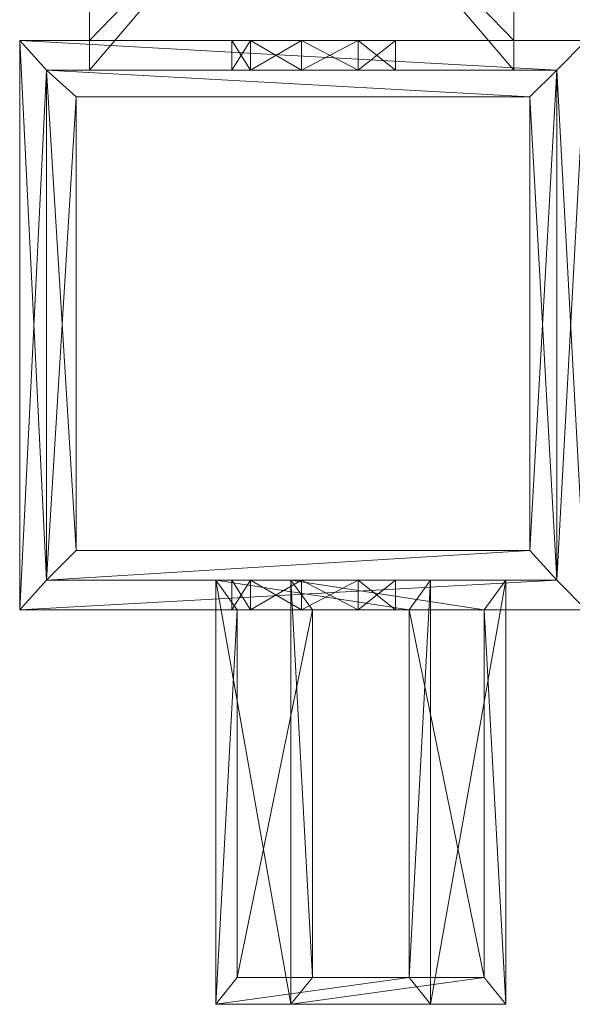
# Model space of a CAD drawing. Units: millimetres. Extents: x -72 to 350, y -181 to 164.
# Drawn here: x -72 to -34, y -56 to 13 of the extents above; entities that cross this region are included whole.
import ezdxf

# ---------------------------------------------------------------- set-up
doc = ezdxf.new("R2010")
doc.units = ezdxf.units.MM

# ---------------------------------------------------------------- blocks, each defined once
blk = doc.blocks.new('WMF0')
at = {"color": 139, "lineweight": 0}
for points in [[(460.852, -549.748), (460.852, -563.328), (449.253, -549.748)], [(449.253, -549.748), (460.852, -563.328), (449.253, -563.328)], [(449.253, -549.748), (449.253, -563.328), (449.253, -550.555)], [(449.253, -562.521), (449.253, -563.328), (449.253, -549.748)], [(449.253, -562.521), (449.253, -549.748), (449.253, -550.555)], [(460.852, -563.328), (460.852, -549.748), (449.253, -563.328)], [(449.253, -563.328), (460.852, -549.748), (449.253, -549.748)], [(449.253, -563.328), (449.253, -562.521), (449.253, -563.328), (449.253, -549.748), (449.253, -562.521), (449.253, -549.748), (449.253, -550.555), (449.253, -562.521)], [(460.852, -549.748), (460.852, -563.328), (449.253, -563.328), (449.253, -549.748)], [(460.852, -550.555), (460.852, -549.748), (460.852, -563.328)], [(460.852, -562.521), (460.852, -563.328), (460.852, -549.748)], [(460.852, -562.521), (460.852, -549.748), (460.852, -550.555)], [(460.852, -549.748), (460.852, -563.328), (460.852, -550.555), (460.852, -563.328), (460.852, -562.521), (460.852, -550.555)], [(449.253, -550.555), (449.253, -563.328), (449.253, -562.521)], [(460.852, -550.555), (460.852, -562.521), (449.253, -550.555)], [(449.253, -550.555), (460.852, -562.521), (449.253, -562.521)], [(460.852, -562.521), (460.852, -550.555), (449.253, -562.521)], [(449.253, -562.521), (460.852, -550.555), (449.253, -550.555)], [(449.253, -550.555), (460.852, -550.555), (460.852, -562.521)], [(460.852, -550.555), (449.253, -562.521), (460.852, -562.521)], [(449.253, -550.555), (460.852, -550.555), (460.852, -562.521)], [(449.253, -562.521), (449.253, -550.555)], [(449.253, -562.521), (460.852, -562.521), (460.852, -550.555)], [(449.253, -550.555), (449.253, -562.521)], [(460.852, -550.555), (460.852, -563.328), (460.852, -562.521)], [(447.345, -578.083), (447.345, -562.521), (448.079, -577.276)], [(448.079, -577.276), (447.345, -562.521), (448.079, -563.328)], [(448.079, -563.328), (447.345, -562.521), (462.026, -563.328)], [(462.026, -563.328), (447.345, -562.521), (462.834, -562.521)], [(447.345, -578.083), (447.345, -562.521)], [(447.345, -562.521), (447.345, -578.083)], [(447.345, -562.521), (453.144, -562.521)], [(453.144, -562.521), (447.345, -562.521), (453.658, -562.521)], [(453.658, -562.521), (447.345, -562.521), (455.052, -562.521)], [(455.052, -562.521), (447.345, -562.521), (462.834, -562.521)], [(455.052, -562.521), (462.834, -562.521), (447.345, -562.521)], [(455.052, -562.521), (447.345, -562.521), (453.658, -562.521)], [(453.658, -562.521), (447.345, -562.521), (453.144, -562.521)], [(462.834, -562.521), (447.345, -562.521), (462.026, -563.328)], [(462.026, -563.328), (447.345, -562.521), (448.079, -563.328)], [(448.079, -563.328), (447.345, -562.521), (447.345, -578.083)], [(447.345, -578.083), (447.345, -562.521)], [(447.345, -562.521), (447.345, -578.083)], [(447.345, -562.521), (453.144, -562.521), (447.345, -562.521), (453.144, -562.521)], [(447.345, -562.521), (453.658, -562.521), (453.144, -562.521)], [(447.345, -578.083), (447.345, -562.521)], [(447.345, -562.521), (447.345, -578.083)], [(462.834, -562.521), (447.345, -562.521)], [(447.345, -562.521), (462.834, -562.521)], [(449.253, -562.521), (449.253, -563.328)], [(449.253, -563.328), (449.253, -562.521)], [(460.852, -562.521), (449.253, -562.521)], [(449.253, -562.521), (460.852, -562.521)], [(449.253, -562.521), (449.253, -563.328)], [(460.852, -562.521), (449.253, -562.521)], [(449.253, -562.521), (460.852, -562.521)], [(449.253, -562.521), (460.852, -562.521)], [(453.658, -563.328), (453.144, -563.328), (453.144, -562.521)], [(453.144, -562.521), (453.144, -563.328), (453.658, -562.521)], [(453.658, -562.521), (453.144, -563.328), (453.658, -563.328)], [(453.658, -562.521), (453.658, -563.328), (453.144, -562.521)], [(453.144, -562.521), (453.804, -562.521), (455.419, -562.521), (457.108, -562.521), (457.768, -562.521)], [(457.768, -562.521), (457.108, -562.521), (455.419, -562.521), (453.804, -562.521), (453.144, -562.521)], [(453.144, -562.521), (453.804, -562.521), (455.419, -562.521), (457.108, -562.521), (457.768, -562.521)], [(457.768, -562.521), (457.108, -562.521), (455.419, -562.521), (453.804, -562.521), (453.144, -562.521)], [(453.658, -562.521), (453.658, -563.328), (455.052, -562.521)], [(455.052, -562.521), (453.658, -563.328), (455.052, -563.328)], [(455.052, -562.521), (455.052, -563.328), (453.658, -562.521)], [(453.658, -562.521), (455.052, -563.328), (453.658, -563.328)], [(455.052, -562.521), (462.834, -562.521), (456.594, -562.521)], [(456.594, -562.521), (462.834, -562.521), (455.052, -562.521)], [(455.052, -562.521), (455.052, -563.328), (456.594, -562.521)], [(456.594, -562.521), (455.052, -563.328), (456.594, -563.328)], [(456.594, -562.521), (456.594, -563.328), (455.052, -562.521)], [(455.052, -562.521), (456.594, -563.328), (455.052, -563.328)], [(456.594, -562.521), (462.834, -562.521), (457.622, -562.521)], [(457.622, -562.521), (462.834, -562.521), (456.594, -562.521)], [(456.594, -562.521), (456.594, -563.328), (457.622, -562.521)], [(457.622, -562.521), (456.594, -563.328), (457.622, -563.328)], [(457.622, -562.521), (457.622, -563.328), (456.594, -562.521)], [(456.594, -562.521), (457.622, -563.328), (456.594, -563.328)], [(457.622, -563.328), (457.622, -562.521), (457.622, -563.328), (456.594, -562.521), (457.622, -562.521)], [(457.622, -562.521), (462.834, -562.521)], [(457.622, -562.521), (457.622, -563.328)], [(457.622, -563.328), (457.622, -562.521)], [(457.622, -562.521), (462.834, -562.521)], [(462.834, -562.521), (457.622, -562.521), (462.834, -562.521), (457.622, -562.521)], [(457.622, -562.521), (457.622, -563.328)], [(460.852, -562.521), (460.852, -563.328)], [(460.852, -562.521), (460.852, -563.328)], [(460.852, -563.328), (460.852, -562.521), (460.852, -563.328), (460.852, -562.521)], [(462.026, -563.328), (462.834, -562.521), (462.834, -578.083)], [(462.026, -577.276), (462.834, -578.083), (462.834, -562.521)], [(462.026, -577.276), (462.834, -562.521), (462.026, -563.328)], [(448.079, -563.328), (447.345, -578.083), (448.079, -577.276)], [(448.079, -563.328), (448.079, -577.276)], [(448.079, -577.276), (448.079, -563.328)], [(448.079, -563.328), (453.144, -563.328)], [(453.144, -563.328), (448.079, -563.328), (453.658, -563.328)], [(453.658, -563.328), (448.079, -563.328), (455.052, -563.328)], [(455.052, -563.328), (448.079, -563.328), (462.026, -563.328)], [(455.052, -563.328), (462.026, -563.328), (448.079, -563.328)], [(455.052, -563.328), (448.079, -563.328), (453.658, -563.328)], [(453.658, -563.328), (448.079, -563.328), (453.144, -563.328)], [(461.292, -564.062), (462.026, -563.328), (448.079, -563.328)], [(461.292, -564.062), (448.079, -563.328), (448.886, -564.062)], [(448.886, -564.062), (448.079, -563.328), (448.079, -577.276)], [(462.026, -563.328), (448.079, -563.328), (460.852, -563.328)], [(460.852, -563.328), (448.079, -563.328), (449.253, -563.328)], [(449.253, -563.328), (448.079, -563.328)], [(448.079, -563.328), (449.253, -563.328)], [(449.253, -563.328), (448.079, -563.328), (462.026, -563.328)], [(448.079, -563.328), (448.079, -577.276)], [(448.079, -577.276), (448.079, -563.328)], [(448.079, -577.276), (448.079, -563.328), (448.886, -576.468)], [(448.886, -576.468), (448.079, -563.328), (448.886, -564.062)], [(448.886, -564.062), (448.079, -563.328), (461.292, -564.062)], [(461.292, -564.062), (448.079, -563.328), (462.026, -563.328)], [(448.079, -563.328), (448.079, -577.276)], [(448.079, -577.276), (448.079, -563.328)], [(448.079, -563.328), (453.144, -563.328), (448.079, -563.328), (453.144, -563.328)], [(448.079, -563.328), (453.658, -563.328), (453.144, -563.328)], [(449.253, -563.328), (448.079, -563.328)], [(448.079, -563.328), (449.253, -563.328), (448.079, -563.328), (462.026, -563.328), (449.253, -563.328), (462.026, -563.328), (460.852, -563.328), (449.253, -563.328)], [(448.079, -563.328), (448.079, -577.276)], [(448.079, -563.328), (448.886, -576.468), (448.079, -577.276)], [(462.026, -563.328), (448.079, -563.328)], [(448.079, -563.328), (448.079, -577.276)], [(448.079, -563.328), (448.079, -577.276)], [(448.079, -563.328), (462.026, -563.328)], [(448.079, -577.276), (448.079, -563.328)], [(462.026, -563.328), (448.079, -563.328)], [(449.253, -563.328), (462.026, -563.328), (460.852, -563.328)], [(455.052, -563.328), (462.026, -563.328), (456.594, -563.328)], [(456.594, -563.328), (462.026, -563.328), (455.052, -563.328)], [(456.594, -563.328), (462.026, -563.328), (457.622, -563.328)], [(457.622, -563.328), (462.026, -563.328), (456.594, -563.328)], [(462.026, -563.328), (457.622, -563.328), (462.026, -563.328), (456.594, -563.328), (457.622, -563.328)], [(457.622, -563.328), (462.026, -563.328)], [(462.026, -563.328), (457.622, -563.328)], [(457.622, -563.328), (462.026, -563.328)], [(460.852, -563.328), (462.026, -563.328)], [(460.852, -563.328), (462.026, -563.328)], [(462.026, -563.328), (460.852, -563.328), (462.026, -563.328), (460.852, -563.328)], [(461.292, -576.468), (462.026, -577.276), (462.026, -563.328)], [(461.292, -576.468), (462.026, -563.328), (461.292, -564.062)], [(461.292, -564.062), (462.026, -563.328), (462.026, -577.276)], [(462.026, -563.328), (462.834, -578.083), (462.026, -577.276)], [(462.026, -577.276), (462.026, -563.328)], [(462.026, -563.328), (462.026, -577.276)], [(462.026, -577.276), (462.026, -563.328)], [(462.026, -563.328), (462.026, -577.276)], [(462.026, -577.276), (462.026, -563.328)], [(462.026, -563.328), (462.026, -577.276)], [(462.026, -577.276), (462.026, -563.328)], [(462.026, -563.328), (462.026, -577.276)], [(462.026, -563.328), (462.026, -577.276)], [(462.026, -577.276), (462.026, -563.328)], [(462.026, -577.276), (462.026, -563.328)], [(448.886, -564.062), (448.079, -577.276), (448.886, -576.468)], [(448.886, -564.062), (461.292, -564.062)], [(461.292, -564.062), (448.886, -564.062)], [(448.886, -576.468), (448.886, -564.062)], [(448.886, -564.062), (448.886, -576.468)], [(461.292, -576.468), (461.292, -564.062), (448.886, -564.062), (461.292, -564.062)], [(448.886, -564.062), (461.292, -564.062)], [(461.292, -564.062), (448.886, -564.062), (448.886, -576.468), (448.886, -564.062)], [(448.886, -576.468), (448.886, -564.062)], [(448.886, -564.062), (448.886, -576.468)], [(461.292, -564.062), (461.292, -576.468)], [(461.292, -576.468), (461.292, -564.062)], [(461.292, -564.062), (462.026, -577.276), (461.292, -576.468)], [(461.292, -564.062), (461.292, -576.468)], [(448.079, -577.276), (462.026, -577.276), (461.292, -576.468)], [(448.886, -576.468), (448.079, -577.276), (461.292, -576.468)], [(461.292, -576.468), (462.026, -577.276), (448.079, -577.276)], [(461.292, -576.468), (448.079, -577.276), (448.886, -576.468)], [(461.292, -576.468), (448.886, -576.468)], [(461.292, -576.468), (448.886, -576.468)], [(448.886, -576.468), (461.292, -576.468)], [(448.886, -576.468), (461.292, -576.468)], [(461.292, -576.468), (448.886, -576.468)], [(462.026, -577.276), (462.834, -578.083), (447.345, -578.083)], [(462.026, -577.276), (447.345, -578.083), (448.079, -577.276)], [(448.079, -577.276), (447.345, -578.083), (462.026, -577.276)], [(462.026, -577.276), (447.345, -578.083), (462.834, -578.083)], [(448.079, -577.276), (453.144, -577.276)], [(453.144, -577.276), (448.079, -577.276), (453.658, -577.276)], [(453.658, -577.276), (448.079, -577.276), (455.052, -577.276)], [(455.052, -577.276), (448.079, -577.276), (462.026, -577.276)], [(455.052, -577.276), (462.026, -577.276), (448.079, -577.276)], [(455.052, -577.276), (448.079, -577.276), (453.658, -577.276)], [(453.658, -577.276), (448.079, -577.276), (453.144, -577.276)], [(448.079, -577.276), (462.026, -577.276), (454.759, -577.276)], [(458.576, -577.276), (462.026, -577.276), (448.079, -577.276)], [(458.576, -577.276), (448.079, -577.276), (452.703, -577.276)], [(452.703, -577.276), (448.079, -577.276)], [(448.079, -577.276), (452.703, -577.276)], [(448.079, -577.276), (454.759, -577.276)], [(448.079, -577.276), (453.144, -577.276), (448.079, -577.276), (453.144, -577.276)], [(448.079, -577.276), (453.658, -577.276), (453.144, -577.276)], [(452.703, -577.276), (448.079, -577.276)], [(448.079, -577.276), (452.703, -577.276), (448.079, -577.276), (454.759, -577.276), (452.703, -577.276)], [(462.026, -577.276), (448.079, -577.276)], [(448.079, -577.276), (462.026, -577.276)], [(448.079, -577.276), (462.026, -577.276)], [(452.703, -588.874), (452.703, -577.276), (454.759, -588.874)], [(454.759, -588.874), (452.703, -577.276), (454.759, -577.276)], [(452.703, -577.276), (452.703, -588.874), (453.291, -578.083)], [(457.989, -578.083), (458.576, -577.276), (452.703, -577.276)], [(457.989, -578.083), (452.703, -577.276), (453.291, -578.083)], [(452.703, -577.276), (452.703, -588.874)], [(454.759, -577.276), (452.703, -577.276)], [(452.703, -588.874), (458.576, -588.874), (458.576, -577.276), (452.703, -577.276)], [(453.658, -578.083), (453.144, -578.083), (453.144, -577.276)], [(453.144, -577.276), (453.144, -578.083), (453.658, -577.276)], [(453.658, -577.276), (453.144, -578.083), (453.658, -578.083)], [(453.658, -577.276), (453.658, -578.083), (453.144, -577.276)], [(453.144, -577.276), (453.804, -577.276), (455.419, -577.276), (457.108, -577.276), (457.768, -577.276)], [(457.768, -577.276), (457.108, -577.276), (455.419, -577.276), (453.804, -577.276), (453.144, -577.276)], [(453.144, -577.276), (453.804, -577.276), (455.419, -577.276), (457.108, -577.276), (457.768, -577.276)], [(457.768, -577.276), (457.108, -577.276), (455.419, -577.276), (453.804, -577.276), (453.144, -577.276)], [(453.658, -577.276), (453.658, -578.083), (455.052, -577.276)], [(455.052, -577.276), (453.658, -578.083), (455.052, -578.083)], [(455.052, -577.276), (455.052, -578.083), (453.658, -577.276)], [(453.658, -577.276), (455.052, -578.083), (453.658, -578.083)], [(454.759, -588.874), (454.759, -577.276), (455.346, -588.14)], [(455.346, -588.14), (454.759, -577.276), (455.346, -578.083)], [(455.346, -578.083), (454.759, -577.276), (460.044, -578.083)], [(460.044, -578.083), (454.759, -577.276), (460.631, -577.276)], [(454.759, -577.276), (462.026, -577.276), (460.631, -577.276)], [(454.759, -577.276), (454.759, -588.874)], [(460.631, -577.276), (454.759, -577.276)], [(455.052, -577.276), (462.026, -577.276), (456.594, -577.276)], [(456.594, -577.276), (462.026, -577.276), (455.052, -577.276)], [(455.052, -577.276), (455.052, -578.083), (456.594, -577.276)], [(456.594, -577.276), (455.052, -578.083), (456.594, -578.083)], [(456.594, -577.276), (456.594, -578.083), (455.052, -577.276)], [(455.052, -577.276), (456.594, -578.083), (455.052, -578.083)], [(456.594, -577.276), (462.026, -577.276), (457.622, -577.276)], [(457.622, -577.276), (462.026, -577.276), (456.594, -577.276)], [(456.594, -577.276), (456.594, -578.083), (457.622, -577.276)], [(457.622, -577.276), (456.594, -578.083), (457.622, -578.083)], [(457.622, -577.276), (457.622, -578.083), (456.594, -577.276)], [(456.594, -577.276), (457.622, -578.083), (456.594, -578.083)], [(457.622, -578.083), (457.622, -577.276), (457.622, -578.083), (456.594, -577.276), (457.622, -577.276)], [(457.622, -577.276), (462.026, -577.276)], [(457.622, -577.276), (457.622, -578.083)], [(457.622, -578.083), (457.622, -577.276)], [(457.622, -577.276), (462.026, -577.276)], [(462.026, -577.276), (457.622, -577.276), (462.026, -577.276), (457.622, -577.276)], [(457.622, -577.276), (457.622, -578.083)], [(457.989, -588.14), (458.576, -588.874), (458.576, -577.276)], [(457.989, -588.14), (458.576, -577.276), (457.989, -578.083)], [(460.631, -588.874), (460.631, -577.276), (458.576, -588.874)], [(458.576, -588.874), (460.631, -577.276), (458.576, -577.276)], [(462.026, -577.276), (458.576, -577.276)], [(462.026, -577.276), (460.631, -577.276), (462.026, -577.276), (458.576, -577.276), (460.631, -577.276)], [(458.576, -588.874), (460.631, -588.874), (460.631, -577.276), (458.576, -577.276)], [(460.044, -578.083), (460.631, -577.276), (460.631, -588.874)], [(460.631, -577.276), (462.026, -577.276)], [(462.026, -577.276), (460.631, -577.276)], [(460.631, -577.276), (462.026, -577.276)], [(447.345, -578.083), (453.144, -578.083)], [(453.144, -578.083), (447.345, -578.083), (453.658, -578.083)], [(453.658, -578.083), (447.345, -578.083), (455.052, -578.083)], [(455.052, -578.083), (447.345, -578.083), (462.834, -578.083)], [(455.052, -578.083), (462.834, -578.083), (447.345, -578.083)], [(455.052, -578.083), (447.345, -578.083), (453.658, -578.083)], [(453.658, -578.083), (447.345, -578.083), (453.144, -578.083)], [(447.345, -578.083), (453.144, -578.083), (447.345, -578.083), (453.144, -578.083)], [(447.345, -578.083), (453.658, -578.083), (453.144, -578.083)], [(462.834, -578.083), (447.345, -578.083)], [(447.345, -578.083), (462.834, -578.083)], [(453.291, -578.083), (452.703, -588.874), (453.291, -588.14)], [(453.291, -578.083), (453.291, -588.14), (455.346, -578.083)], [(455.346, -578.083), (453.291, -588.14), (455.346, -588.14)], [(457.989, -578.083), (453.291, -578.083), (460.044, -578.083)], [(460.044, -578.083), (453.291, -578.083), (455.346, -578.083)], [(455.346, -588.14), (453.291, -588.14), (453.291, -578.083)], [(455.346, -578.083), (453.291, -578.083), (457.989, -578.083)], [(455.052, -578.083), (462.834, -578.083), (456.594, -578.083)], [(456.594, -578.083), (462.834, -578.083), (455.052, -578.083)], [(455.346, -578.083), (455.346, -588.14)], [(460.044, -578.083), (455.346, -578.083)], [(456.594, -578.083), (462.834, -578.083), (457.622, -578.083)], [(457.622, -578.083), (462.834, -578.083), (456.594, -578.083)], [(462.834, -578.083), (457.622, -578.083), (462.834, -578.083), (456.594, -578.083), (457.622, -578.083)], [(457.622, -578.083), (462.834, -578.083)], [(462.834, -578.083), (457.622, -578.083)], [(457.622, -578.083), (462.834, -578.083)], [(457.989, -588.14), (457.989, -578.083), (460.044, -588.14)], [(460.044, -588.14), (457.989, -578.083), (460.044, -578.083)], [(460.044, -588.14), (457.989, -578.083), (460.044, -578.083), (460.044, -588.14), (457.989, -588.14)], [(457.989, -578.083), (457.989, -588.14)], [(460.044, -578.083), (457.989, -578.083)], [(460.044, -578.083), (460.631, -588.874), (460.044, -588.14)], [(460.044, -588.14), (460.044, -578.083)], [(453.291, -588.14), (452.703, -588.874), (457.989, -588.14)], [(457.989, -588.14), (452.703, -588.874), (458.576, -588.874)], [(457.989, -588.14), (460.044, -588.14), (453.291, -588.14)], [(453.291, -588.14), (460.044, -588.14), (455.346, -588.14)], [(460.044, -588.14), (453.291, -588.14), (457.989, -588.14)], [(460.044, -588.14), (457.989, -588.14), (453.291, -588.14)], [(460.044, -588.14), (460.631, -588.874), (454.759, -588.874)], [(460.044, -588.14), (454.759, -588.874), (455.346, -588.14)], [(455.346, -588.14), (460.044, -588.14)], [(454.759, -588.874), (460.631, -588.874), (452.703, -588.874)], [(452.703, -588.874), (460.631, -588.874), (458.576, -588.874)], [(454.759, -588.874), (452.703, -588.874)], [(460.631, -588.874), (454.759, -588.874)]]:
    blk.add_lwpolyline(points, dxfattribs=at)
for points in [[(460.852, -549.748), (460.852, -563.328), (449.253, -549.748), (460.852, -549.748)], [(449.253, -549.748), (460.852, -563.328), (449.253, -563.328), (449.253, -549.748), (449.253, -563.328), (449.253, -550.555), (449.253, -549.748)], [(460.852, -563.328), (460.852, -549.748), (449.253, -563.328), (460.852, -563.328)], [(449.253, -563.328), (460.852, -549.748), (449.253, -549.748), (449.253, -563.328)], [(460.852, -563.328), (460.852, -549.748), (449.253, -549.748), (449.253, -563.328), (460.852, -563.328)], [(460.852, -562.521), (460.852, -563.328), (460.852, -549.748), (460.852, -562.521), (460.852, -549.748), (460.852, -550.555), (460.852, -562.521)], [(449.253, -550.555), (449.253, -563.328), (449.253, -562.521), (449.253, -550.555)], [(460.852, -550.555), (460.852, -562.521), (449.253, -550.555), (460.852, -550.555)], [(449.253, -550.555), (460.852, -562.521), (449.253, -562.521), (449.253, -550.555)], [(449.253, -562.521), (460.852, -550.555), (449.253, -550.555), (449.253, -562.521), (460.852, -562.521), (449.253, -562.521)], [(447.345, -578.083), (447.345, -562.521), (448.079, -577.276), (447.345, -578.083)], [(448.079, -577.276), (447.345, -562.521), (448.079, -563.328), (448.079, -577.276)], [(448.079, -563.328), (447.345, -562.521), (462.026, -563.328), (448.079, -563.328)], [(462.026, -563.328), (447.345, -562.521), (462.834, -562.521), (462.026, -563.328), (462.834, -562.521), (462.834, -578.083), (462.026, -563.328), (462.834, -578.083), (462.026, -577.276), (462.026, -563.328)], [(447.345, -578.083), (447.345, -562.521), (447.345, -578.083)], [(453.658, -562.521), (447.345, -562.521), (455.052, -562.521), (453.658, -562.521)], [(455.052, -562.521), (447.345, -562.521), (462.834, -562.521), (455.052, -562.521), (462.834, -562.521), (456.594, -562.521), (455.052, -562.521)], [(455.052, -562.521), (462.834, -562.521), (447.345, -562.521), (455.052, -562.521), (447.345, -562.521), (453.658, -562.521), (455.052, -562.521)], [(453.658, -562.521), (447.345, -562.521), (453.144, -562.521), (453.658, -562.521)], [(462.834, -562.521), (447.345, -562.521), (462.026, -563.328), (462.834, -562.521)], [(462.026, -563.328), (447.345, -562.521), (448.079, -563.328), (462.026, -563.328)], [(448.079, -563.328), (447.345, -562.521), (447.345, -578.083), (448.079, -563.328), (447.345, -578.083), (448.079, -577.276), (448.079, -563.328)], [(462.026, -577.276), (447.345, -578.083), (462.834, -578.083), (462.026, -577.276), (462.834, -578.083), (462.834, -562.521), (462.026, -577.276), (462.834, -562.521), (462.026, -563.328), (462.026, -577.276)], [(449.253, -562.521), (449.253, -563.328), (449.253, -562.521)], [(453.658, -563.328), (453.144, -563.328), (453.144, -562.521), (453.658, -563.328)], [(453.144, -562.521), (453.144, -563.328), (453.658, -562.521), (453.144, -562.521)], [(453.658, -562.521), (453.144, -563.328), (453.658, -563.328), (453.658, -562.521), (453.658, -563.328), (455.052, -562.521), (453.658, -562.521)], [(453.658, -562.521), (455.052, -563.328), (453.658, -563.328), (453.658, -562.521), (453.658, -563.328), (453.144, -562.521), (453.658, -562.521)], [(455.052, -562.521), (453.658, -563.328), (455.052, -563.328), (455.052, -562.521), (455.052, -563.328), (456.594, -562.521), (455.052, -562.521)], [(455.052, -562.521), (456.594, -563.328), (455.052, -563.328), (455.052, -562.521), (455.052, -563.328), (453.658, -562.521), (455.052, -562.521)], [(456.594, -562.521), (462.834, -562.521), (455.052, -562.521), (456.594, -562.521)], [(456.594, -562.521), (455.052, -563.328), (456.594, -563.328), (456.594, -562.521), (456.594, -563.328), (457.622, -562.521), (456.594, -562.521)], [(456.594, -562.521), (457.622, -563.328), (456.594, -563.328), (456.594, -562.521), (456.594, -563.328), (455.052, -562.521), (456.594, -562.521)], [(456.594, -562.521), (462.834, -562.521), (457.622, -562.521), (456.594, -562.521)], [(457.622, -562.521), (462.834, -562.521), (456.594, -562.521), (457.622, -562.521)], [(457.622, -562.521), (456.594, -563.328), (457.622, -563.328), (457.622, -562.521), (457.622, -563.328), (457.622, -562.521)], [(462.834, -562.521), (457.622, -562.521), (462.834, -562.521)], [(460.852, -563.328), (460.852, -562.521), (460.852, -563.328)], [(462.026, -577.276), (462.834, -578.083), (447.345, -578.083), (462.026, -577.276), (447.345, -578.083), (448.079, -577.276), (462.026, -577.276), (462.026, -563.328), (462.026, -577.276)], [(448.079, -563.328), (448.079, -577.276), (448.079, -563.328)], [(453.658, -563.328), (448.079, -563.328), (455.052, -563.328), (453.658, -563.328)], [(455.052, -563.328), (448.079, -563.328), (462.026, -563.328), (455.052, -563.328), (462.026, -563.328), (456.594, -563.328), (455.052, -563.328)], [(455.052, -563.328), (462.026, -563.328), (448.079, -563.328), (455.052, -563.328), (448.079, -563.328), (453.658, -563.328), (455.052, -563.328)], [(453.658, -563.328), (448.079, -563.328), (453.144, -563.328), (453.658, -563.328)], [(461.292, -564.062), (462.026, -563.328), (448.079, -563.328), (461.292, -564.062), (448.079, -563.328), (448.886, -564.062), (461.292, -564.062)], [(448.886, -564.062), (448.079, -563.328), (448.079, -577.276), (448.886, -564.062), (448.079, -577.276), (448.886, -576.468), (448.886, -564.062)], [(462.026, -563.328), (448.079, -563.328), (460.852, -563.328), (462.026, -563.328)], [(460.852, -563.328), (448.079, -563.328), (449.253, -563.328), (460.852, -563.328)], [(449.253, -563.328), (448.079, -563.328), (449.253, -563.328)], [(448.079, -563.328), (448.079, -577.276), (448.079, -563.328)], [(448.079, -577.276), (448.079, -563.328), (448.079, -577.276)], [(448.886, -576.468), (448.079, -563.328), (448.886, -564.062), (448.886, -576.468)], [(448.886, -564.062), (448.079, -563.328), (461.292, -564.062), (448.886, -564.062)], [(461.292, -564.062), (448.079, -563.328), (462.026, -563.328), (461.292, -564.062), (462.026, -563.328), (462.026, -577.276), (461.292, -564.062), (462.026, -577.276), (461.292, -576.468), (461.292, -564.062)], [(456.594, -563.328), (462.026, -563.328), (455.052, -563.328), (456.594, -563.328)], [(456.594, -563.328), (462.026, -563.328), (457.622, -563.328), (456.594, -563.328)], [(457.622, -563.328), (462.026, -563.328), (457.622, -563.328)], [(462.026, -563.328), (460.852, -563.328), (462.026, -563.328)], [(461.292, -576.468), (462.026, -577.276), (462.026, -563.328), (461.292, -576.468), (462.026, -563.328), (461.292, -564.062), (461.292, -576.468)], [(462.026, -577.276), (462.026, -563.328), (462.026, -577.276)], [(461.292, -564.062), (448.886, -564.062), (461.292, -564.062)], [(448.886, -564.062), (448.886, -576.468), (448.886, -564.062)], [(461.292, -564.062), (461.292, -576.468), (461.292, -564.062)], [(461.292, -576.468), (461.292, -564.062), (461.292, -576.468)], [(448.079, -577.276), (462.026, -577.276), (461.292, -576.468), (448.079, -577.276)], [(448.886, -576.468), (448.079, -577.276), (461.292, -576.468), (448.886, -576.468)], [(461.292, -576.468), (462.026, -577.276), (448.079, -577.276), (461.292, -576.468), (448.079, -577.276), (448.886, -576.468), (461.292, -576.468)], [(461.292, -576.468), (448.886, -576.468), (461.292, -576.468)], [(461.292, -576.468), (448.886, -576.468), (461.292, -576.468)], [(448.079, -577.276), (447.345, -578.083), (462.026, -577.276), (448.079, -577.276)], [(453.658, -577.276), (448.079, -577.276), (455.052, -577.276), (453.658, -577.276)], [(455.052, -577.276), (448.079, -577.276), (462.026, -577.276), (455.052, -577.276), (462.026, -577.276), (456.594, -577.276), (455.052, -577.276)], [(455.052, -577.276), (462.026, -577.276), (448.079, -577.276), (455.052, -577.276), (448.079, -577.276), (453.658, -577.276), (455.052, -577.276)], [(453.658, -577.276), (448.079, -577.276), (453.144, -577.276), (453.658, -577.276)], [(448.079, -577.276), (462.026, -577.276), (454.759, -577.276), (448.079, -577.276)], [(458.576, -577.276), (462.026, -577.276), (448.079, -577.276), (458.576, -577.276), (448.079, -577.276), (452.703, -577.276), (458.576, -577.276)], [(452.703, -588.874), (452.703, -577.276), (454.759, -588.874), (452.703, -588.874)], [(454.759, -588.874), (452.703, -577.276), (454.759, -577.276), (454.759, -588.874)], [(452.703, -577.276), (452.703, -588.874), (453.291, -578.083), (452.703, -577.276)], [(457.989, -588.14), (452.703, -588.874), (458.576, -588.874), (457.989, -588.14), (458.576, -588.874), (458.576, -577.276), (457.989, -588.14), (458.576, -577.276), (457.989, -578.083), (457.989, -588.14)], [(457.989, -578.083), (458.576, -577.276), (452.703, -577.276), (457.989, -578.083), (452.703, -577.276), (453.291, -578.083), (457.989, -578.083)], [(453.658, -578.083), (453.144, -578.083), (453.144, -577.276), (453.658, -578.083)], [(453.144, -577.276), (453.144, -578.083), (453.658, -577.276), (453.144, -577.276)], [(453.658, -577.276), (453.144, -578.083), (453.658, -578.083), (453.658, -577.276), (453.658, -578.083), (455.052, -577.276), (453.658, -577.276)], [(453.658, -577.276), (455.052, -578.083), (453.658, -578.083), (453.658, -577.276), (453.658, -578.083), (453.144, -577.276), (453.658, -577.276)], [(455.052, -577.276), (453.658, -578.083), (455.052, -578.083), (455.052, -577.276), (455.052, -578.083), (456.594, -577.276), (455.052, -577.276)], [(455.052, -577.276), (456.594, -578.083), (455.052, -578.083), (455.052, -577.276), (455.052, -578.083), (453.658, -577.276), (455.052, -577.276)], [(454.759, -588.874), (454.759, -577.276), (455.346, -588.14), (454.759, -588.874)], [(455.346, -588.14), (454.759, -577.276), (455.346, -578.083), (455.346, -588.14)], [(455.346, -578.083), (454.759, -577.276), (460.044, -578.083), (455.346, -578.083)], [(460.044, -578.083), (454.759, -577.276), (460.631, -577.276), (460.044, -578.083), (460.631, -577.276), (460.631, -588.874), (460.044, -578.083), (460.631, -588.874), (460.044, -588.14), (460.044, -578.083)], [(454.759, -577.276), (462.026, -577.276), (460.631, -577.276), (454.759, -577.276)], [(456.594, -577.276), (462.026, -577.276), (455.052, -577.276), (456.594, -577.276)], [(456.594, -577.276), (455.052, -578.083), (456.594, -578.083), (456.594, -577.276), (456.594, -578.083), (457.622, -577.276), (456.594, -577.276)], [(456.594, -577.276), (457.622, -578.083), (456.594, -578.083), (456.594, -577.276), (456.594, -578.083), (455.052, -577.276), (456.594, -577.276)], [(456.594, -577.276), (462.026, -577.276), (457.622, -577.276), (456.594, -577.276)], [(457.622, -577.276), (462.026, -577.276), (456.594, -577.276), (457.622, -577.276)], [(457.622, -577.276), (456.594, -578.083), (457.622, -578.083), (457.622, -577.276), (457.622, -578.083), (457.622, -577.276)], [(462.026, -577.276), (457.622, -577.276), (462.026, -577.276)], [(460.631, -588.874), (460.631, -577.276), (458.576, -588.874), (460.631, -588.874)], [(458.576, -588.874), (460.631, -577.276), (458.576, -577.276), (458.576, -588.874)], [(453.658, -578.083), (447.345, -578.083), (455.052, -578.083), (453.658, -578.083)], [(455.052, -578.083), (447.345, -578.083), (462.834, -578.083), (455.052, -578.083), (462.834, -578.083), (456.594, -578.083), (455.052, -578.083)], [(455.052, -578.083), (462.834, -578.083), (447.345, -578.083), (455.052, -578.083), (447.345, -578.083), (453.658, -578.083), (455.052, -578.083)], [(453.658, -578.083), (447.345, -578.083), (453.144, -578.083), (453.658, -578.083)], [(453.291, -578.083), (452.703, -588.874), (453.291, -588.14), (453.291, -578.083)], [(453.291, -578.083), (453.291, -588.14), (455.346, -578.083), (453.291, -578.083)], [(455.346, -578.083), (453.291, -588.14), (455.346, -588.14), (455.346, -578.083)], [(457.989, -578.083), (453.291, -578.083), (460.044, -578.083), (457.989, -578.083)], [(460.044, -578.083), (453.291, -578.083), (455.346, -578.083), (460.044, -578.083)], [(456.594, -578.083), (462.834, -578.083), (455.052, -578.083), (456.594, -578.083)], [(456.594, -578.083), (462.834, -578.083), (457.622, -578.083), (456.594, -578.083)], [(457.622, -578.083), (462.834, -578.083), (457.622, -578.083)], [(457.989, -588.14), (457.989, -578.083), (460.044, -588.14), (457.989, -588.14)], [(453.291, -588.14), (452.703, -588.874), (457.989, -588.14), (453.291, -588.14)], [(453.291, -588.14), (460.044, -588.14), (455.346, -588.14), (453.291, -588.14)], [(460.044, -588.14), (460.631, -588.874), (454.759, -588.874), (460.044, -588.14), (454.759, -588.874), (455.346, -588.14), (460.044, -588.14)], [(454.759, -588.874), (460.631, -588.874), (452.703, -588.874), (454.759, -588.874)], [(452.703, -588.874), (460.631, -588.874), (458.576, -588.874), (452.703, -588.874)]]:
    blk.add_lwpolyline(points, close=True, dxfattribs=at)

msp = doc.modelspace()

# ---------------------------------------------------------------- block references
at = {"xscale": 2.56, "yscale": 2.56, "zscale": 2.56}
msp.add_blockref('WMF0', (-1217.679, 1451.396), dxfattribs=at)

doc.saveas('drawing.dxf')
